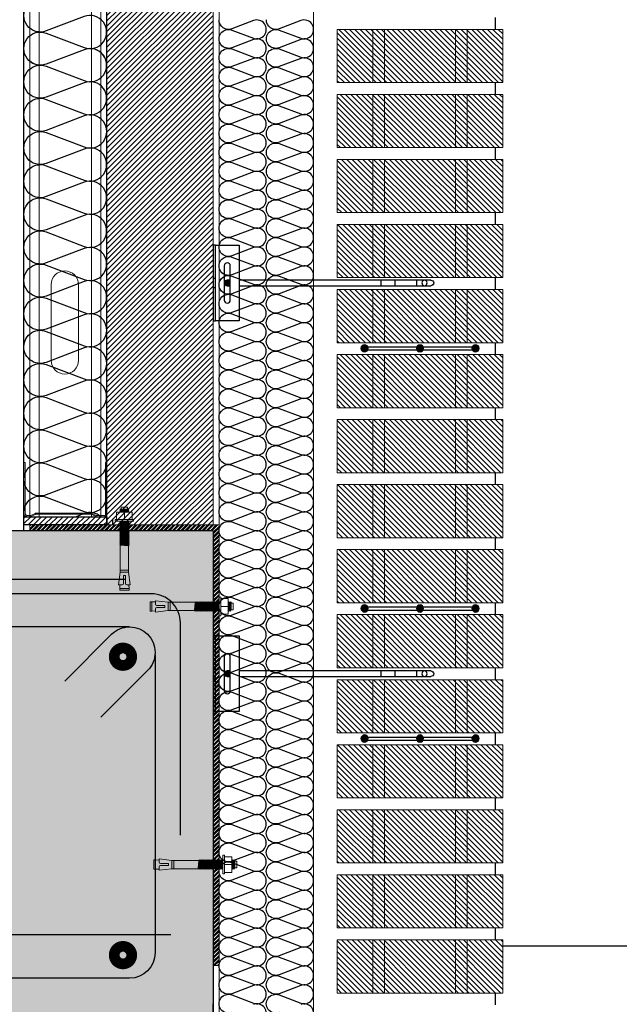
# Model space of a CAD drawing. Units: millimetres. Extents: x 2152.6 to 2220, y 1216.8 to 1271.1.
# Drawn here: x 2190.7 to 2191.3, y 1223.1 to 1223.9 of the extents above; entities that cross this region are included whole.
import ezdxf

# ---------------------------------------------------------------- set-up
doc = ezdxf.new("R2010")
doc.units = ezdxf.units.MM
doc.linetypes.add('TRAZOS2', pattern=[0.375, 0.25, -0.125])
for name, color, linetype in [('AISLANTE', 2, 'Continuous'), ('ALZADO_DESPIECES', 251, 'Continuous'), ('ALZADO_SECCIONADO', 1, 'Continuous'), ('ARMADURAS FORJADO', 97, 'Continuous'), ('G ANCLAJES', 150, 'Continuous'), ('RELLENO PLANTA', 254, 'Continuous'), ('SOMBREADOS_LADRILLO', 252, 'Continuous')]:
    doc.layers.add(name, color=color, linetype=linetype)
for name, color, linetype, lineweight in [('BLOQUE LADRILLO', 96, 'Continuous', 13), ('MONTANTE', 152, 'Continuous', 0), ('PERFILERIA', 6, 'Continuous', 13), ('PERFILERIA PLADUR', 251, 'Continuous', 0), ('SECCION PIEZA', 96, 'Continuous', 13), ('tornilleria1', 251, 'Continuous', 0)]:
    doc.layers.add(name, color=color, linetype=linetype, lineweight=lineweight)

# ---------------------------------------------------------------- blocks, each defined once
blk = doc.blocks.new('A$C06F44461')
at = {"layer": 'BLOQUE LADRILLO'}
h = blk.add_hatch(dxfattribs=at)
h.set_pattern_fill('LINE', color=251, scale=0.001, angle=45)
h.set_pattern_definition([(45, (-2179.2384166, -1230.582506), (-0.0022450640303, 0.0022450640303), [])])
h.paths.add_polyline_path([(-0.00659, 0.045), (-0.00659, 0), (0.13341, 0), (0.13341, 0.045)])
at = {"layer": 'BLOQUE LADRILLO', "color": 251, "linetype": 'TRAZOS2', "ltscale": 2}
for p, q in [((0.02341, 0.045), (0.02341, 0)), ((0.03341, 0.045), (0.03341, 0)), ((0.09341, 0.045), (0.09341, 0)), ((0.10341, 0.045), (0.10341, 0))]:
    blk.add_line(p, q, dxfattribs=at)
at = {"layer": 'BLOQUE LADRILLO'}
blk.add_lwpolyline([(0.13341, 0.045), (-0.00659, 0.045), (-0.00659, 0), (0.13341, 0)], close=True, dxfattribs=at)
blk = doc.blocks.new('A$C1DCD3045')
at = {"layer": 'PERFILERIA PLADUR'}
for p, q in [((-0.01211, -0.0268), (-0.01211, 0.03716)), ((0.01113, -0.0268), (0.01113, 0.03716))]:
    blk.add_line(p, q, dxfattribs=at)
for centre, start, end in [((-0.00049, 0.03716), 0, 180), ((-0.00049, -0.0268), 180, 0)]:
    blk.add_arc(centre, 0.01162, start, end, dxfattribs=at)
blk = doc.blocks.new('M48')
at = {"layer": 'MONTANTE', "flags": 128}
blk.add_lwpolyline([(15.11, 0), (-15.11, 0, 0.112916), (-15.76, -0.15), (-18.04, -1.25, -0.112916), (-18.69, -1.4), (-19.8, -1.4, -0.414214), (-21.9, 0.7), (-21.9, 28.6), (-21.3, 28.6), (-21.3, 0.7, 0.414214), (-19.8, -0.8), (-18.69, -0.8, 0.112916), (-18.04, -0.65), (-15.76, 0.45, -0.112916), (-15.11, 0.6), (15.11, 0.6, -0.112916), (15.76, 0.45), (18.04, -0.65, 0.112916), (18.69, -0.8), (22.3, -0.8, 0.414214), (23.3, 0.2), (23.3, 28.6), (23.9, 28.6), (23.9, 0.2, -0.414214), (22.3, -1.4), (18.69, -1.4, -0.112916), (18.04, -1.25), (15.76, -0.15, 0.112916)], format="xyb", close=True, dxfattribs=at)
blk = doc.blocks.new('A$C316A3C28')
at = {"layer": 'AISLANTE'}
h = blk.add_hatch(dxfattribs=at)
h.set_pattern_fill('ANSI31', color=256, scale=0.025786, angle=180, style=0)
h.set_pattern_definition([(315, (-1.0279822, -0.5296014), (-0.002279218, -0.002279218), [])])
h.paths.add_polyline_path([(0, -0.00688), (-0.06999, -0.00688), (-0.06999, -0.00002), (0, -0.00002)])
blk.add_lwpolyline([(-0.06999, -0.00688), (0, -0.00688), (0, 0), (-0.06999, 0)], close=True)
at = {"layer": 'MONTANTE', "xscale": -0.001528083306766348, "yscale": 0.001528083306766348, "zscale": 0.00152808330539322, "rotation": 180}
blk.add_blockref('M48', (-0.03652, -0.00902), dxfattribs=at)
blk = doc.blocks.new('A$C18D2435E')
at = {"layer": 'tornilleria1', "linetype": 'ByBlock'}
for p, q in [((-0.01496, -0.00297), (-0.01496, 0.0025)), ((-0.01496, 0.0025), (-0.0134, 0.0025)), ((-0.0134, 0.0025), (-0.0134, 0.00354)), ((-0.01295, 0.00283), (-0.0134, 0.00354)), ((-0.01255, -0.00411), (-0.0134, 0.00269)), ((-0.0134, -0.00297), (-0.0134, 0.0025)), ((-0.01225, -0.00333), (-0.01304, 0.00297)), ((-0.01266, 0.00361), (-0.01295, 0.00283)), ((-0.01271, 0.00348), (-0.01267, 0.0031)), ((-0.01225, 0.00292), (-0.01267, 0.00358)), ((-0.01177, -0.00411), (-0.01267, 0.0031)), ((-0.01196, 0.0037), (-0.01225, 0.00292)), ((-0.01147, -0.00333), (-0.01225, 0.00292)), ((-0.01194, 0.00367), (-0.01197, 0.00367)), ((-0.01099, -0.00411), (-0.01196, 0.0037)), ((-0.01147, 0.00292), (-0.01196, 0.0037)), ((-0.01118, 0.0037), (-0.01147, 0.00292)), ((-0.01069, -0.00333), (-0.01147, 0.00292)), ((-0.01116, 0.00367), (-0.01119, 0.00367)), ((-0.01069, -0.00023), (-0.01118, 0.0037)), ((-0.01069, 0.00292), (-0.01118, 0.0037)), ((-0.01069, -0.00023), (-0.01069, 0.0064)), ((-0.01069, 0.0064), (-0.00444, 0.0064)), ((-0.01069, -0.00414), (-0.01069, 0.00367)), ((-0.00444, 0.00757), (-0.00444, 0.0064)), ((-0.00327, 0.00757), (-0.00444, 0.00757)), ((-0.00444, -0.00023), (-0.00444, 0.0064)), ((-0.00327, 0.0064), (-0.00327, 0.00757)), ((-0.00327, -0.00023), (-0.00327, 0.0064)), ((-0.00296, 0.00367), (-0.00325, 0.00289)), ((-0.00247, -0.00336), (-0.00325, 0.00289)), ((-0.00198, -0.00414), (-0.00296, 0.00367)), ((-0.00247, 0.00289), (-0.00296, 0.00367)), ((-0.00218, 0.00367), (-0.00247, 0.00289)), ((-0.00168, -0.00336), (-0.00247, 0.00289)), ((-0.0012, -0.00414), (-0.00218, 0.00367)), ((-0.00168, 0.00289), (-0.00218, 0.00367)), ((-0.0014, 0.00367), (-0.00168, 0.00289)), ((-0.0009, -0.00336), (-0.00168, 0.00289)), ((-0.00042, -0.00414), (-0.0014, 0.00367)), ((-0.0009, 0.00289), (-0.0014, 0.00367)), ((-0.00061, 0.00367), (-0.0009, 0.00289)), ((-0.00012, -0.00336), (-0.0009, 0.00289)), ((0.00036, -0.00414), (-0.00061, 0.00367)), ((-0.00012, 0.00289), (-0.00061, 0.00367)), ((0.00017, 0.00367), (-0.00012, 0.00289)), ((0.00066, -0.00336), (-0.00012, 0.00289)), ((0.00114, -0.00414), (0.00017, 0.00367)), ((0.00066, 0.00289), (0.00017, 0.00367)), ((0.00095, 0.00367), (0.00066, 0.00289)), ((0.00144, -0.00336), (0.00066, 0.00289)), ((0.00192, -0.00414), (0.00095, 0.00367)), ((0.00144, 0.00289), (0.00095, 0.00367)), ((0.00173, 0.00367), (0.00144, 0.00289)), ((0.00222, -0.00336), (0.00144, 0.00289)), ((0.0027, -0.00414), (0.00173, 0.00367)), ((0.00222, 0.00289), (0.00173, 0.00367)), ((0.00251, 0.00367), (0.00222, 0.00289)), ((0.003, -0.00336), (0.00222, 0.00289)), ((0.00348, -0.00414), (0.00251, 0.00367)), ((0.003, 0.00289), (0.00251, 0.00367)), ((0.00329, 0.00367), (0.003, 0.00289)), ((0.00378, -0.00336), (0.003, 0.00289)), ((0.00427, -0.00414), (0.00329, 0.00367)), ((0.00378, 0.00289), (0.00329, 0.00367)), ((0.00407, 0.00367), (0.00378, 0.00289)), ((0.00456, -0.00336), (0.00378, 0.00289)), ((0.00505, -0.00414), (0.00407, 0.00367)), ((0.00456, 0.00289), (0.00407, 0.00367)), ((0.00485, 0.00367), (0.00456, 0.00289)), ((0.00534, -0.00336), (0.00456, 0.00289)), ((0.00583, -0.00414), (0.00485, 0.00367)), ((0.00534, 0.00289), (0.00485, 0.00367)), ((0.00563, 0.00367), (0.00534, 0.00289)), ((0.00612, -0.00336), (0.00534, 0.00289)), ((0.00661, -0.00414), (0.00563, 0.00367)), ((0.00612, 0.00289), (0.00563, 0.00367)), ((0.00641, 0.00367), (0.00612, 0.00289)), ((0.0069, -0.00336), (0.00612, 0.00289)), ((0.00739, -0.00414), (0.00641, 0.00367)), ((0.0069, 0.00289), (0.00641, 0.00367)), ((0.00719, 0.00367), (0.0069, 0.00289)), ((0.00768, -0.00336), (0.0069, 0.00289)), ((0.00817, -0.00414), (0.00719, 0.00367)), ((0.00768, 0.00289), (0.00719, 0.00367)), ((0.00797, 0.00367), (0.00768, 0.00289)), ((0.00847, -0.00336), (0.00768, 0.00289)), ((0.00895, -0.00414), (0.00797, 0.00367)), ((0.00847, 0.00289), (0.00797, 0.00367)), ((0.00876, 0.00367), (0.00847, 0.00289)), ((0.00925, -0.00336), (0.00847, 0.00289)), ((0.00973, -0.00414), (0.00876, 0.00367)), ((0.00925, 0.00289), (0.00876, 0.00367)), ((0.00954, 0.00367), (0.00925, 0.00289)), ((0.01003, -0.00336), (0.00925, 0.00289)), ((0.01003, -0.00336), (0.00925, 0.00289)), ((0.01051, -0.00414), (0.00954, 0.00367)), ((0.01003, 0.00289), (0.00954, 0.00367)), ((0.01032, 0.00367), (0.01003, 0.00289)), ((0.01081, -0.00336), (0.01003, 0.00289)), ((0.01129, -0.00414), (0.01032, 0.00367)), ((0.01081, 0.00289), (0.01032, 0.00367)), ((0.0111, 0.00367), (0.01081, 0.00289)), ((0.01159, -0.00336), (0.01081, 0.00289)), ((0.01207, -0.00414), (0.0111, 0.00367)), ((0.01159, 0.00289), (0.0111, 0.00367)), ((0.01188, 0.00367), (0.01159, 0.00289)), ((0.01237, -0.00336), (0.01159, 0.00289)), ((0.01285, -0.00414), (0.01188, 0.00367)), ((0.01237, 0.00289), (0.01188, 0.00367)), ((0.01266, 0.00367), (0.01237, 0.00289)), ((0.01315, -0.00336), (0.01237, 0.00289)), ((0.01364, -0.00414), (0.01266, 0.00367)), ((0.01315, 0.00289), (0.01266, 0.00367)), ((0.01344, 0.00367), (0.01315, 0.00289)), ((0.01393, -0.00336), (0.01315, 0.00289)), ((0.01442, -0.00414), (0.01344, 0.00367)), ((0.01393, 0.00289), (0.01344, 0.00367)), ((0.01422, 0.00367), (0.01393, 0.00289)), ((0.01471, -0.00336), (0.01393, 0.00289)), ((0.0152, -0.00414), (0.01422, 0.00367)), ((0.01471, 0.00289), (0.01422, 0.00367)), ((0.015, 0.00367), (0.01471, 0.00289)), ((0.01549, -0.00336), (0.01471, 0.00289)), ((0.01598, -0.00414), (0.015, 0.00367)), ((0.01549, 0.00289), (0.015, 0.00367)), ((0.01578, 0.00367), (0.01549, 0.00289)), ((0.01627, -0.00336), (0.01549, 0.00289)), ((0.01676, -0.00414), (0.01578, 0.00367)), ((0.01627, 0.00289), (0.01578, 0.00367)), ((0.01656, 0.00367), (0.01627, 0.00289)), ((0.01705, -0.00336), (0.01627, 0.00289)), ((0.01754, -0.00414), (0.01656, 0.00367)), ((0.01705, 0.00289), (0.01656, 0.00367)), ((0.0172, 0.00328), (0.01705, 0.00289)), ((0.01783, -0.00336), (0.01705, 0.00289)), ((0.03994, 0.00328), (0.0172, 0.00328)), ((0.03838, -0.00375), (0.03838, 0.00328)), ((0.05076, 0.00463), (0.03994, 0.00328)), ((0.03994, -0.00375), (0.03994, 0.00328)), ((0.04276, 0.00055), (0.04959, 0.00055)), ((0.04276, 0.00055), (0.04276, -0.00023)), ((0.05076, 0.00463), (0.05076, 0.00363)), ((0.05375, 0.00367), (0.05076, 0.00358)), ((0.05076, 0.00363), (0.05076, 0.00172)), ((0.05375, -0.00414), (0.05375, 0.00367)), ((0.05531, 0.00367), (0.05375, 0.00367)), ((0.05531, -0.00414), (0.05531, 0.00367)), ((-0.01496, -0.00297), (-0.0134, -0.00297)), ((-0.0134, -0.00297), (-0.01303, -0.00333)), ((-0.01255, -0.00411), (-0.01303, -0.00333)), ((-0.01225, -0.00333), (-0.01255, -0.00411)), ((-0.01177, -0.00411), (-0.01225, -0.00333)), ((-0.01175, -0.00414), (-0.01178, -0.00414)), ((-0.01147, -0.00333), (-0.01177, -0.00411)), ((-0.01099, -0.00411), (-0.01147, -0.00333)), ((-0.01097, -0.00414), (-0.011, -0.00414)), ((-0.01069, -0.00333), (-0.01099, -0.00411)), ((-0.01069, -0.00023), (-0.01069, -0.00687)), ((-0.01069, -0.00023), (-0.00444, -0.00023)), ((-0.00444, -0.00687), (-0.01069, -0.00687)), ((-0.00444, -0.00023), (-0.00444, -0.00687)), ((-0.00444, -0.00804), (-0.00444, -0.00687)), ((-0.00327, -0.00804), (-0.00444, -0.00804)), ((-0.00276, -0.00414), (-0.00327, -0.00005)), ((-0.00327, -0.00023), (-0.00327, -0.00687)), ((-0.00327, -0.00687), (-0.00327, -0.00804)), ((-0.00276, -0.00414), (-0.00325, -0.00336)), ((-0.00247, -0.00336), (-0.00276, -0.00414)), ((-0.00198, -0.00414), (-0.00247, -0.00336)), ((-0.00168, -0.00336), (-0.00198, -0.00414)), ((-0.0012, -0.00414), (-0.00168, -0.00336)), ((-0.0009, -0.00336), (-0.0012, -0.00414)), ((-0.00042, -0.00414), (-0.0009, -0.00336)), ((-0.00012, -0.00336), (-0.00042, -0.00414)), ((0.00036, -0.00414), (-0.00012, -0.00336)), ((0.00066, -0.00336), (0.00036, -0.00414)), ((0.00114, -0.00414), (0.00066, -0.00336)), ((0.00144, -0.00336), (0.00114, -0.00414)), ((0.00192, -0.00414), (0.00144, -0.00336)), ((0.00222, -0.00336), (0.00192, -0.00414)), ((0.0027, -0.00414), (0.00222, -0.00336)), ((0.003, -0.00336), (0.0027, -0.00414)), ((0.00348, -0.00414), (0.003, -0.00336)), ((0.00378, -0.00336), (0.00348, -0.00414)), ((0.00427, -0.00414), (0.00378, -0.00336)), ((0.00456, -0.00336), (0.00427, -0.00414)), ((0.00505, -0.00414), (0.00456, -0.00336)), ((0.00534, -0.00336), (0.00505, -0.00414)), ((0.00583, -0.00414), (0.00534, -0.00336)), ((0.00612, -0.00336), (0.00583, -0.00414)), ((0.00661, -0.00414), (0.00612, -0.00336)), ((0.0069, -0.00336), (0.00661, -0.00414)), ((0.00739, -0.00414), (0.0069, -0.00336)), ((0.00768, -0.00336), (0.00739, -0.00414)), ((0.00817, -0.00414), (0.00768, -0.00336)), ((0.00847, -0.00336), (0.00817, -0.00414)), ((0.00895, -0.00414), (0.00847, -0.00336)), ((0.00925, -0.00336), (0.00895, -0.00414)), ((0.00973, -0.00414), (0.00925, -0.00336)), ((0.01003, -0.00336), (0.00973, -0.00414)), ((0.01051, -0.00414), (0.01003, -0.00336)), ((0.01081, -0.00336), (0.01051, -0.00414)), ((0.01129, -0.00414), (0.01081, -0.00336)), ((0.01159, -0.00336), (0.01129, -0.00414)), ((0.01207, -0.00414), (0.01159, -0.00336)), ((0.01237, -0.00336), (0.01207, -0.00414)), ((0.01285, -0.00414), (0.01237, -0.00336)), ((0.01315, -0.00336), (0.01285, -0.00414)), ((0.01364, -0.00414), (0.01315, -0.00336)), ((0.01393, -0.00336), (0.01364, -0.00414)), ((0.01442, -0.00414), (0.01393, -0.00336)), ((0.01471, -0.00336), (0.01442, -0.00414)), ((0.0152, -0.00414), (0.01471, -0.00336)), ((0.01549, -0.00336), (0.0152, -0.00414)), ((0.01598, -0.00414), (0.01549, -0.00336)), ((0.01627, -0.00336), (0.01598, -0.00414)), ((0.01676, -0.00414), (0.01627, -0.00336)), ((0.01705, -0.00336), (0.01676, -0.00414)), ((0.01754, -0.00414), (0.01705, -0.00336)), ((0.01783, -0.00336), (0.01754, -0.00414)), ((0.01808, -0.00375), (0.01783, -0.00336)), ((0.03994, -0.00375), (0.01808, -0.00375)), ((0.05076, -0.00511), (0.03994, -0.00375)), ((0.04276, -0.00102), (0.04276, -0.00023)), ((0.04276, -0.00102), (0.04955, -0.00102)), ((0.04276, -0.00102), (0.04534, -0.00102)), ((0.05072, -0.0041), (0.05072, -0.00219)), ((0.05072, -0.0041), (0.05072, -0.00511)), ((0.05375, -0.00414), (0.05076, -0.00405)), ((0.05531, -0.00414), (0.05375, -0.00414))]:
    blk.add_line(p, q, dxfattribs=at)
for centre, start, end in [((0.04959, 0.00172), 270, 0), ((0.04955, -0.00219), 0, 90)]:
    blk.add_arc(centre, 0.00117, start, end, dxfattribs=at)
blk = doc.blocks.new('A$C11F53500')
at = {"layer": 'SOMBREADOS_LADRILLO'}
h = blk.add_hatch(color=256, dxfattribs=at)
h.dxf.hatch_style = 1
h.paths.add_polyline_path([(0.02947, 0.00442, 1), (0.02347, 0.00442, 1)])
h = blk.add_hatch(color=256, dxfattribs=at)
h.dxf.hatch_style = 1
h.paths.add_polyline_path([(0.07041, 0.00442, 1), (0.07641, 0.00442, 1)])
h = blk.add_hatch(color=256, dxfattribs=at)
h.dxf.hatch_style = 1
h.paths.add_polyline_path([(0.11735, 0.00442, 1), (0.12335, 0.00442, 1)])
for p, q in [((0.0707, 0.00571), (0.02918, 0.00571)), ((0.0707, 0.00313), (0.02918, 0.00313)), ((0.11764, 0.00571), (0.07612, 0.00571)), ((0.11764, 0.00313), (0.07612, 0.00313))]:
    blk.add_line(p, q)
for centre in [(0.02647, 0.00442), (0.07341, 0.00442), (0.12035, 0.00442)]:
    blk.add_circle(centre, 0.003)
blk = doc.blocks.new('3_alzado')
at = {"layer": 'G ANCLAJES'}
h = blk.add_hatch(color=256, dxfattribs=at)
edge = h.paths.add_edge_path()
edge.add_arc((-0.12, 0), 0.0235, 0, 360)
for p, q in [((-1.8419, 0.0235), (-0.22, 0.0235)), ((-1.721, 0.0235), (-1.721, -0.0235)), ((-1.5369, 0.0235), (-1.5369, -0.0235)), ((-1.4191, 0.0235), (-1.4191, -0.0235)), ((-0.145, 0.0235), (-0.12, 0.0235)), ((-0.22, -0.0235), (-1.8419, -0.0235)), ((-0.12, -0.0235), (-0.145, -0.0235))]:
    blk.add_line(p, q, dxfattribs=at)
at = {"layer": 'G ANCLAJES', "ltscale": 0.05}
for p, q in [((0, 0.04), (-0.02, 0.04)), ((0, -0.04), (-0.02, -0.04))]:
    blk.add_line(p, q, dxfattribs=at)
at = {"layer": 'G ANCLAJES'}
blk.add_lwpolyline([(-0.02, 0.32), (-0.22, 0.32), (-0.22, -0.32), (-0.02, -0.32)], dxfattribs=at)
blk.add_lwpolyline([(-0.02, -0.32), (-0.02, 0.32), (0, 0.32), (0, -0.32)], close=True, dxfattribs=at)
blk.add_lwpolyline([(-0.145, -0.145), (-0.145, 0.145, -1), (-0.095, 0.145), (-0.095, -0.145, -1)], format="xyb", close=True, dxfattribs=at)
blk.add_circle((-0.12, 0), 0.0235, dxfattribs=at)
blk.add_arc((-1.8419, 0), 0.0235, 90, 270, dxfattribs=at)
blk.add_ellipse((-1.7878, 0), major_axis=(0, 0.0235), ratio=0.97437, dxfattribs=at)
blk = doc.blocks.new('A$C404B0C07')
at = {"layer": 'ALZADO_SECCIONADO'}
for q in [(0, -0.41765), (2.43805, 0)]:
    blk.add_line((0, 0), q, dxfattribs=at)
at = {"layer": 'ARMADURAS FORJADO'}
for p, q in [((0.07462, -0.04117), (2.43805, -0.04117)), ((0.07059, -0.08124), (0.31784, -0.08124)), ((0.08584, -0.08756), (0.12538, -0.1271)), ((0.04902, -0.10478), (0.04902, -0.35684)), ((0.05534, -0.11806), (0.09488, -0.1576)), ((0.07059, -0.37841), (0.31784, -0.37841))]:
    blk.add_line(p, q, dxfattribs=at)
for points in [[(0.02765, -0.25756), (0.02765, -0.07782, -0.414214), (0.05216, -0.05331), (2.43805, -0.05331)], [(0.03582, -0.3417), (0.45861, -0.3417, -0.071313), (0.46206, -0.34219), (0.52722, -0.36127, 0.071313), (0.53066, -0.36176), (2.43805, -0.36176)]]:
    blk.add_lwpolyline(points, format="xyb", dxfattribs=at)
at = {"layer": 'ARMADURAS FORJADO', "const_width": 0.01483}
for points in [[(0.08074, -0.10653, -1), (0.07168, -0.10653, -1)], [(0.08074, -0.10653, -1), (0.07168, -0.10653, -1)], [(0.08074, -0.35887, -1), (0.07168, -0.35887, -1)], [(0.08074, -0.35887, -1), (0.07168, -0.35887, -1)]]:
    blk.add_lwpolyline(points, format="xyb", close=True, dxfattribs=at)
at = {"layer": 'ARMADURAS FORJADO'}
for centre, start, end in [((0.07059, -0.10281), 90, 180), ((0.07059, -0.10281), 45, 90), ((0.07059, -0.10281), 180, 225), ((0.07059, -0.35684), 180, 270)]:
    blk.add_arc(centre, 0.02157, start, end, dxfattribs=at)

msp = doc.modelspace()

# ---------------------------------------------------------------- hatches: boundary and pattern name
h = msp.add_hatch()
h.set_pattern_fill('STEEL', color=251, scale=0.0008)
h.set_pattern_definition([(45, (-4335.3458677, -2456.1118498), (-0.0017960512242, 0.0017960512242), []), (45, (-4335.3458677, -2456.1105798), (-0.0017960512242, 0.0017960512242), [])])
h.paths.add_polyline_path([(2190.91604, 1223.12141), (2190.91104, 1223.12141), (2190.91104, 1223.48906), (2190.75606, 1223.48906), (2190.75606, 1223.49406), (2190.91604, 1223.49406)])
at = {"layer": 'BLOQUE LADRILLO'}
h = msp.add_hatch(dxfattribs=at)
h.set_pattern_fill('LINE', color=251, scale=0.001, angle=45)
h.set_pattern_definition([(45, (23.3278823, -1.5890715), (-0.0022450640303, 0.0022450640303), [])])
h.paths.add_polyline_path([(2190.91104, 1224.6946), (2190.91104, 1223.49406), (2190.82104, 1223.49406), (2190.82104, 1224.6946)])
at = {"layer": 'RELLENO PLANTA'}
h = msp.add_hatch(color=256, dxfattribs=at)
h.dxf.hatch_style = 1
h.paths.add_polyline_path([(2188.473, 1223.03907), (2188.473, 1223.48906), (2190.91104, 1223.48906), (2190.91104, 1223.03907)])

# ---------------------------------------------------------------- linework, layer by layer
for p, q in [((2190.75106, 1223.48906), (2190.75106, 1224.69366)), ((2190.75106, 1223.48906), (2190.75106, 1224.69366)), ((2190.82105, 1223.49406), (2190.82104, 1224.69366)), ((2191.14945, 1223.92313), (2191.14945, 1223.91313)), ((2191.14945, 1223.86813), (2191.14945, 1223.85813)), ((2191.14945, 1223.81313), (2191.14945, 1223.80313)), ((2191.14945, 1223.75813), (2191.14945, 1223.74813)), ((2191.14945, 1223.70313), (2191.14945, 1223.69313)), ((2191.14945, 1223.64813), (2191.14945, 1223.63813)), ((2191.14945, 1223.59313), (2191.14945, 1223.58313)), ((2191.14945, 1223.53813), (2191.14945, 1223.52813)), ((2190.82604, 1223.49906), (2190.82604, 1223.49406)), ((2191.14945, 1223.48313), (2191.14945, 1223.47313)), ((2191.14945, 1223.42813), (2191.14945, 1223.41813)), ((2191.14945, 1223.37313), (2191.14945, 1223.36313)), ((2191.14945, 1223.31813), (2191.14945, 1223.30813)), ((2191.14945, 1223.26313), (2191.14945, 1223.25313)), ((2191.14945, 1223.20813), (2191.14945, 1223.19813)), ((2191.14945, 1223.15313), (2191.14945, 1223.14313)), ((2191.14945, 1223.09813), (2191.14945, 1223.08813)), ((2190.91104, 1222.65626), (2190.91104, 1223.08906))]:
    msp.add_line(p, q)
msp.add_lwpolyline([(2190.91104, 1223.12141), (2190.91104, 1223.08906)])
at = {"layer": 'AISLANTE'}
for points in [[(2190.82088, 1223.88074, 0.5741), (2190.80205, 1223.89594), (2190.76996, 1223.88376, -1.44949), (2190.76996, 1223.90996), (2190.80205, 1223.89777, 1.44949), (2190.80205, 1223.92397), (2190.76996, 1223.91178, -1.44949), (2190.76996, 1223.93799)], [(2190.91607, 1223.80905, -0.524993), (2190.92691, 1223.81653), (2190.94523, 1223.80958, 1.44949), (2190.94523, 1223.82453), (2190.92691, 1223.81758, -1.44949), (2190.92691, 1223.83253), (2190.94523, 1223.82558, 1.44949), (2190.94523, 1223.84053), (2190.92691, 1223.83358, -1.44949), (2190.92691, 1223.84853), (2190.94523, 1223.84158, 1.44949), (2190.94523, 1223.85653), (2190.92691, 1223.84958, -1.44949), (2190.92691, 1223.86453), (2190.94523, 1223.85758, 1.44949), (2190.94523, 1223.87253), (2190.92691, 1223.86558, -1.44949), (2190.92691, 1223.88053), (2190.94523, 1223.87358, 1.44949), (2190.94523, 1223.88853), (2190.92691, 1223.88158, -1.44949), (2190.92691, 1223.89653), (2190.94523, 1223.88958, 1.44949), (2190.94523, 1223.90453), (2190.92691, 1223.89758, -1.44949), (2190.92691, 1223.91253), (2190.94523, 1223.90558, 1.44949), (2190.94523, 1223.92053), (2190.92691, 1223.91358, -0.524987), (2190.91607, 1223.92106, -0.524987)], [(2190.95607, 1223.80905, -0.524993), (2190.96691, 1223.81653), (2190.98523, 1223.80958, 1.44949), (2190.98523, 1223.82453), (2190.96691, 1223.81758, -1.44949), (2190.96691, 1223.83253), (2190.98523, 1223.82558, 1.44949), (2190.98523, 1223.84053), (2190.96691, 1223.83358, -1.44949), (2190.96691, 1223.84853), (2190.98523, 1223.84158, 1.44949), (2190.98523, 1223.85653), (2190.96691, 1223.84958, -1.44949), (2190.96691, 1223.86453), (2190.98523, 1223.85758, 1.44949), (2190.98523, 1223.87253), (2190.96691, 1223.86558, -1.44949), (2190.96691, 1223.88053), (2190.98523, 1223.87358, 1.44949), (2190.98523, 1223.88853), (2190.96691, 1223.88158, -1.44949), (2190.96691, 1223.89653), (2190.98523, 1223.88958, 1.44949), (2190.98523, 1223.90453), (2190.96691, 1223.89758, -1.44949), (2190.96691, 1223.91253), (2190.98523, 1223.90558, 1.44949), (2190.98523, 1223.92053), (2190.96691, 1223.91358, -0.524987), (2190.95607, 1223.92106, -0.524987)], [(2190.75109, 1223.64277, -0.567446), (2190.76996, 1223.6577), (2190.80205, 1223.64551, 1.44949), (2190.80205, 1223.67172), (2190.76996, 1223.65953, -1.44949), (2190.76996, 1223.68573), (2190.80205, 1223.67354, 1.44949), (2190.80205, 1223.69974), (2190.76996, 1223.68756, -1.44949), (2190.76996, 1223.71376), (2190.80205, 1223.70157, 1.44949), (2190.80205, 1223.72777), (2190.76996, 1223.71558, -1.44949), (2190.76996, 1223.74179), (2190.80205, 1223.7296, 1.44949), (2190.80205, 1223.7558), (2190.76996, 1223.74361, -1.44949), (2190.76996, 1223.76982), (2190.80205, 1223.75763, 1.44949), (2190.80205, 1223.78383), (2190.76996, 1223.77164, -1.44949), (2190.76996, 1223.79784), (2190.80205, 1223.78566, 1.44949), (2190.80205, 1223.81186), (2190.76996, 1223.79967, -1.44949), (2190.76996, 1223.82587), (2190.80205, 1223.81368, 1.44949), (2190.80205, 1223.83989), (2190.76996, 1223.8277, -1.44949), (2190.76996, 1223.8539), (2190.80205, 1223.84171, 1.44949), (2190.80205, 1223.86791), (2190.76996, 1223.85573, -1.44949), (2190.76996, 1223.88193), (2190.80205, 1223.86974, 1.44949), (2190.80205, 1223.89594), (2190.76996, 1223.88376, -0.241489), (2190.75725, 1223.88517)], [(2190.91606, 1223.69705, -0.524993), (2190.9269, 1223.70453), (2190.94522, 1223.69758, 1.44949), (2190.94522, 1223.71253), (2190.9269, 1223.70558, -1.44949), (2190.9269, 1223.72053), (2190.94522, 1223.71358, 1.44949), (2190.94522, 1223.72853), (2190.9269, 1223.72158, -1.44949), (2190.92691, 1223.73653), (2190.94522, 1223.72958, 1.44949), (2190.94522, 1223.74453), (2190.92691, 1223.73758, -1.44949), (2190.92691, 1223.75253), (2190.94522, 1223.74558, 1.44949), (2190.94522, 1223.76053), (2190.92691, 1223.75358, -1.44949), (2190.92691, 1223.76853), (2190.94522, 1223.76158, 1.44949), (2190.94523, 1223.77653), (2190.92691, 1223.76958, -1.44949), (2190.92691, 1223.78453), (2190.94523, 1223.77758, 1.44949), (2190.94523, 1223.79253), (2190.92691, 1223.78558, -1.44949), (2190.92691, 1223.80053), (2190.94523, 1223.79358, 1.44949), (2190.94523, 1223.80853), (2190.92691, 1223.80158, -0.524987), (2190.91607, 1223.80905, -0.524987)], [(2190.95606, 1223.69705, -0.524993), (2190.9669, 1223.70453), (2190.98522, 1223.69758, 1.44949), (2190.98522, 1223.71253), (2190.9669, 1223.70558, -1.44949), (2190.9669, 1223.72053), (2190.98522, 1223.71358, 1.44949), (2190.98522, 1223.72853), (2190.9669, 1223.72158, -1.44949), (2190.96691, 1223.73653), (2190.98522, 1223.72958, 1.44949), (2190.98522, 1223.74453), (2190.96691, 1223.73758, -1.44949), (2190.96691, 1223.75253), (2190.98522, 1223.74558, 1.44949), (2190.98522, 1223.76053), (2190.96691, 1223.75358, -1.44949), (2190.96691, 1223.76853), (2190.98522, 1223.76158, 1.44949), (2190.98523, 1223.77653), (2190.96691, 1223.76958, -1.44949), (2190.96691, 1223.78453), (2190.98523, 1223.77758, 1.44949), (2190.98523, 1223.79253), (2190.96691, 1223.78558, -1.44949), (2190.96691, 1223.80053), (2190.98523, 1223.79358, 1.44949), (2190.98523, 1223.80853), (2190.96691, 1223.80158, -0.524987), (2190.95607, 1223.80905, -0.524987)], [(2190.91606, 1223.58505, -0.524993), (2190.9269, 1223.59253), (2190.94522, 1223.58557, 1.44949), (2190.94522, 1223.60053), (2190.9269, 1223.59358, -1.44949), (2190.9269, 1223.60853), (2190.94522, 1223.60157, 1.44949), (2190.94522, 1223.61653), (2190.9269, 1223.60958, -1.44949), (2190.9269, 1223.62453), (2190.94522, 1223.61757, 1.44949), (2190.94522, 1223.63253), (2190.9269, 1223.62558, -1.44949), (2190.9269, 1223.64053), (2190.94522, 1223.63357, 1.44949), (2190.94522, 1223.64853), (2190.9269, 1223.64158, -1.44949), (2190.9269, 1223.65653), (2190.94522, 1223.64957, 1.44949), (2190.94522, 1223.66453), (2190.9269, 1223.65758, -1.44949), (2190.9269, 1223.67253), (2190.94522, 1223.66557, 1.44949), (2190.94522, 1223.68053), (2190.9269, 1223.67358, -1.44949), (2190.9269, 1223.68853), (2190.94522, 1223.68158, 1.44949), (2190.94522, 1223.69653), (2190.9269, 1223.68958, -0.524987), (2190.91606, 1223.69705, -0.524987)], [(2190.95606, 1223.58505, -0.524993), (2190.9669, 1223.59253), (2190.98522, 1223.58557, 1.44949), (2190.98522, 1223.60053), (2190.9669, 1223.59358, -1.44949), (2190.9669, 1223.60853), (2190.98522, 1223.60157, 1.44949), (2190.98522, 1223.61653), (2190.9669, 1223.60958, -1.44949), (2190.9669, 1223.62453), (2190.98522, 1223.61757, 1.44949), (2190.98522, 1223.63253), (2190.9669, 1223.62558, -1.44949), (2190.9669, 1223.64053), (2190.98522, 1223.63357, 1.44949), (2190.98522, 1223.64853), (2190.9669, 1223.64158, -1.44949), (2190.9669, 1223.65653), (2190.98522, 1223.64957, 1.44949), (2190.98522, 1223.66453), (2190.9669, 1223.65758, -1.44949), (2190.9669, 1223.67253), (2190.98522, 1223.66557, 1.44949), (2190.98522, 1223.68053), (2190.9669, 1223.67358, -1.44949), (2190.9669, 1223.68853), (2190.98522, 1223.68158, 1.44949), (2190.98522, 1223.69653), (2190.9669, 1223.68958, -0.524987), (2190.95606, 1223.69705, -0.524987)], [(2190.75142, 1223.50093, -0.608968), (2190.76996, 1223.51756), (2190.80205, 1223.50537, 1.44949), (2190.80205, 1223.53157), (2190.76996, 1223.51938, -1.44949), (2190.76996, 1223.54559), (2190.80205, 1223.5334, 1.44949), (2190.80205, 1223.5596), (2190.76996, 1223.54741, -1.44949), (2190.76996, 1223.57362), (2190.80205, 1223.56143, 1.44949), (2190.80205, 1223.58763), (2190.76996, 1223.57544, -1.44949), (2190.76996, 1223.60164), (2190.80205, 1223.58946, 1.44949), (2190.80205, 1223.61566), (2190.76996, 1223.60347, -1.44949), (2190.76996, 1223.62967), (2190.80205, 1223.61748, 1.44949), (2190.80205, 1223.64369), (2190.76996, 1223.6315, -0.575296), (2190.75114, 1223.64676)], [(2190.91606, 1223.47305, -0.524993), (2190.9269, 1223.48053), (2190.94522, 1223.47357, 1.44949), (2190.94522, 1223.48853), (2190.9269, 1223.48157, -1.44949), (2190.9269, 1223.49653), (2190.94522, 1223.48957, 1.44949), (2190.94522, 1223.50453), (2190.9269, 1223.49757, -1.44949), (2190.9269, 1223.51253), (2190.94522, 1223.50557, 1.44949), (2190.94522, 1223.52053), (2190.9269, 1223.51357, -1.44949), (2190.9269, 1223.52853), (2190.94522, 1223.52157, 1.44949), (2190.94522, 1223.53653), (2190.9269, 1223.52957, -1.44949), (2190.9269, 1223.54453), (2190.94522, 1223.53757, 1.44949), (2190.94522, 1223.55253), (2190.9269, 1223.54557, -1.44949), (2190.9269, 1223.56053), (2190.94522, 1223.55357, 1.44949), (2190.94522, 1223.56853), (2190.9269, 1223.56157, -1.44949), (2190.9269, 1223.57653), (2190.94522, 1223.56957, 1.44949), (2190.94522, 1223.58453), (2190.9269, 1223.57757, -0.524987), (2190.91606, 1223.58505, -0.524987)], [(2190.95606, 1223.47305, -0.524993), (2190.9669, 1223.48053), (2190.98522, 1223.47357, 1.44949), (2190.98522, 1223.48853), (2190.9669, 1223.48157, -1.44949), (2190.9669, 1223.49653), (2190.98522, 1223.48957, 1.44949), (2190.98522, 1223.50453), (2190.9669, 1223.49757, -1.44949), (2190.9669, 1223.51253), (2190.98522, 1223.50557, 1.44949), (2190.98522, 1223.52053), (2190.9669, 1223.51357, -1.44949), (2190.9669, 1223.52853), (2190.98522, 1223.52157, 1.44949), (2190.98522, 1223.53653), (2190.9669, 1223.52957, -1.44949), (2190.9669, 1223.54453), (2190.98522, 1223.53757, 1.44949), (2190.98522, 1223.55253), (2190.9669, 1223.54557, -1.44949), (2190.9669, 1223.56053), (2190.98522, 1223.55357, 1.44949), (2190.98522, 1223.56853), (2190.9669, 1223.56157, -1.44949), (2190.9669, 1223.57653), (2190.98522, 1223.56957, 1.44949), (2190.98522, 1223.58453), (2190.9669, 1223.57757, -0.524987), (2190.95606, 1223.58505, -0.524987)], [(2190.81632, 1223.50093, 0.278886), (2190.80205, 1223.50354), (2190.79518, 1223.50093)], [(2190.91606, 1223.36105, -0.524993), (2190.9269, 1223.36853), (2190.94522, 1223.36157, 1.44949), (2190.94522, 1223.37653), (2190.9269, 1223.36957, -1.44949), (2190.9269, 1223.38453), (2190.94522, 1223.37757, 1.44949), (2190.94522, 1223.39253), (2190.9269, 1223.38557, -1.44949), (2190.9269, 1223.40053), (2190.94522, 1223.39357, 1.44949), (2190.94522, 1223.40853), (2190.9269, 1223.40157, -1.44949), (2190.9269, 1223.41653), (2190.94522, 1223.40957, 1.44949), (2190.94522, 1223.42453), (2190.9269, 1223.41757, -1.44949), (2190.9269, 1223.43253), (2190.94522, 1223.42557, 1.44949), (2190.94522, 1223.44053), (2190.9269, 1223.43357, -1.44949), (2190.9269, 1223.44853), (2190.94522, 1223.44157, 1.44949), (2190.94522, 1223.45653), (2190.9269, 1223.44957, -1.44949), (2190.9269, 1223.46453), (2190.94522, 1223.45757, 1.44949), (2190.94522, 1223.47253), (2190.9269, 1223.46557, -0.524987), (2190.91606, 1223.47305, -0.524987)], [(2190.95606, 1223.36105, -0.524993), (2190.9669, 1223.36853), (2190.98522, 1223.36157, 1.44949), (2190.98522, 1223.37653), (2190.9669, 1223.36957, -1.44949), (2190.9669, 1223.38453), (2190.98522, 1223.37757, 1.44949), (2190.98522, 1223.39253), (2190.9669, 1223.38557, -1.44949), (2190.9669, 1223.40053), (2190.98522, 1223.39357, 1.44949), (2190.98522, 1223.40853), (2190.9669, 1223.40157, -1.44949), (2190.9669, 1223.41653), (2190.98522, 1223.40957, 1.44949), (2190.98522, 1223.42453), (2190.9669, 1223.41757, -1.44949), (2190.9669, 1223.43253), (2190.98522, 1223.42557, 1.44949), (2190.98522, 1223.44053), (2190.9669, 1223.43357, -1.44949), (2190.9669, 1223.44853), (2190.98522, 1223.44157, 1.44949), (2190.98522, 1223.45653), (2190.9669, 1223.44957, -1.44949), (2190.9669, 1223.46453), (2190.98522, 1223.45757, 1.44949), (2190.98522, 1223.47253), (2190.9669, 1223.46557, -0.524987), (2190.95606, 1223.47305, -0.524987)], [(2190.91606, 1223.24905, -0.524993), (2190.9269, 1223.25653), (2190.94522, 1223.24957, 1.44949), (2190.94522, 1223.26453), (2190.9269, 1223.25757, -1.44949), (2190.9269, 1223.27253), (2190.94522, 1223.26557, 1.44949), (2190.94522, 1223.28053), (2190.9269, 1223.27357, -1.44949), (2190.9269, 1223.28853), (2190.94522, 1223.28157, 1.44949), (2190.94522, 1223.29653), (2190.9269, 1223.28957, -1.44949), (2190.9269, 1223.30453), (2190.94522, 1223.29757, 1.44949), (2190.94522, 1223.31253), (2190.9269, 1223.30557, -1.44949), (2190.9269, 1223.32053), (2190.94522, 1223.31357, 1.44949), (2190.94522, 1223.32853), (2190.9269, 1223.32157, -1.44949), (2190.9269, 1223.33653), (2190.94522, 1223.32957, 1.44949), (2190.94522, 1223.34453), (2190.9269, 1223.33757, -1.44949), (2190.9269, 1223.35253), (2190.94522, 1223.34557, 1.44949), (2190.94522, 1223.36053), (2190.9269, 1223.35357, -0.524987), (2190.91606, 1223.36105, -0.524987)], [(2190.95606, 1223.24905, -0.524993), (2190.9669, 1223.25653), (2190.98522, 1223.24957, 1.44949), (2190.98522, 1223.26453), (2190.9669, 1223.25757, -1.44949), (2190.9669, 1223.27253), (2190.98522, 1223.26557, 1.44949), (2190.98522, 1223.28053), (2190.9669, 1223.27357, -1.44949), (2190.9669, 1223.28853), (2190.98522, 1223.28157, 1.44949), (2190.98522, 1223.29653), (2190.9669, 1223.28957, -1.44949), (2190.9669, 1223.30453), (2190.98522, 1223.29757, 1.44949), (2190.98522, 1223.31253), (2190.9669, 1223.30557, -1.44949), (2190.9669, 1223.32053), (2190.98522, 1223.31357, 1.44949), (2190.98522, 1223.32853), (2190.9669, 1223.32157, -1.44949), (2190.9669, 1223.33653), (2190.98522, 1223.32957, 1.44949), (2190.98522, 1223.34453), (2190.9669, 1223.33757, -1.44949), (2190.9669, 1223.35253), (2190.98522, 1223.34557, 1.44949), (2190.98522, 1223.36053), (2190.9669, 1223.35357, -0.524987), (2190.95606, 1223.36105, -0.524987)], [(2190.91605, 1223.13705, -0.524993), (2190.92689, 1223.14453), (2190.94521, 1223.13757, 1.44949), (2190.94521, 1223.15253), (2190.92689, 1223.14557, -1.44949), (2190.92689, 1223.16053), (2190.94521, 1223.15357, 1.44949), (2190.94521, 1223.16853), (2190.92689, 1223.16157, -1.44949), (2190.9269, 1223.17653), (2190.94521, 1223.16957, 1.44949), (2190.94521, 1223.18453), (2190.9269, 1223.17757, -1.44949), (2190.9269, 1223.19253), (2190.94521, 1223.18557, 1.44949), (2190.94521, 1223.20053), (2190.9269, 1223.19357, -1.44949), (2190.9269, 1223.20853), (2190.94521, 1223.20157, 1.44949), (2190.94522, 1223.21653), (2190.9269, 1223.20957, -1.44949), (2190.9269, 1223.22453), (2190.94522, 1223.21757, 1.44949), (2190.94522, 1223.23253), (2190.9269, 1223.22557, -1.44949), (2190.9269, 1223.24053), (2190.94522, 1223.23357, 1.44949), (2190.94522, 1223.24853), (2190.9269, 1223.24157, -0.524987), (2190.91606, 1223.24905, -0.524987)], [(2190.95605, 1223.13705, -0.524993), (2190.96689, 1223.14453), (2190.98521, 1223.13757, 1.44949), (2190.98521, 1223.15253), (2190.96689, 1223.14557, -1.44949), (2190.96689, 1223.16053), (2190.98521, 1223.15357, 1.44949), (2190.98521, 1223.16853), (2190.96689, 1223.16157, -1.44949), (2190.9669, 1223.17653), (2190.98521, 1223.16957, 1.44949), (2190.98521, 1223.18453), (2190.9669, 1223.17757, -1.44949), (2190.9669, 1223.19253), (2190.98521, 1223.18557, 1.44949), (2190.98521, 1223.20053), (2190.9669, 1223.19357, -1.44949), (2190.9669, 1223.20853), (2190.98521, 1223.20157, 1.44949), (2190.98522, 1223.21653), (2190.9669, 1223.20957, -1.44949), (2190.9669, 1223.22453), (2190.98522, 1223.21757, 1.44949), (2190.98522, 1223.23253), (2190.9669, 1223.22557, -1.44949), (2190.9669, 1223.24053), (2190.98522, 1223.23357, 1.44949), (2190.98522, 1223.24853), (2190.9669, 1223.24157, -0.524987), (2190.95606, 1223.24905, -0.524987)], [(2190.92689, 1223.08157, -1.44949), (2190.92689, 1223.09653), (2190.94521, 1223.08957, 1.44949), (2190.94521, 1223.10453), (2190.92689, 1223.09757, -1.44949), (2190.92689, 1223.11253), (2190.94521, 1223.10557, 1.44949), (2190.94521, 1223.12053), (2190.92689, 1223.11357, -1.44949), (2190.92689, 1223.12853), (2190.94521, 1223.12157, 1.44949), (2190.94521, 1223.13653), (2190.92689, 1223.12957, -0.524987), (2190.91605, 1223.13705, -0.524987)], [(2190.96689, 1223.08157, -1.44949), (2190.96689, 1223.09653), (2190.98521, 1223.08957, 1.44949), (2190.98521, 1223.10453), (2190.96689, 1223.09757, -1.44949), (2190.96689, 1223.11253), (2190.98521, 1223.10557, 1.44949), (2190.98521, 1223.12053), (2190.96689, 1223.11357, -1.44949), (2190.96689, 1223.12853), (2190.98521, 1223.12157, 1.44949), (2190.98521, 1223.13653), (2190.96689, 1223.12957, -0.524987), (2190.95605, 1223.13705, -0.524987)], [(2190.94521, 1223.07357, 1.44949), (2190.94521, 1223.08853)], [(2190.98521, 1223.07357, 1.44949), (2190.98521, 1223.08853)]]:
    msp.add_lwpolyline(points, format="xyb", dxfattribs=at)
at = {"layer": 'ALZADO_DESPIECES'}
msp.add_lwpolyline([(2191.15604, 1223.13813), (2203.00753, 1223.13813)], dxfattribs=at)
at = {"layer": 'ALZADO_SECCIONADO'}
msp.add_line((2190.91104, 1223.48906), (2190.91104, 1223.08906), dxfattribs=at)
at = {"layer": 'BLOQUE LADRILLO'}
msp.add_lwpolyline([(2190.91104, 1224.6946), (2190.82104, 1224.6946), (2190.82104, 1223.49406), (2190.91104, 1223.49406)], close=True, dxfattribs=at)
at = {"layer": 'PERFILERIA'}
msp.add_lwpolyline([(2190.91604, 1222.03946), (2190.99604, 1222.03946), (2190.99604, 1224.6996), (2190.91604, 1224.6996)], close=True, dxfattribs=at)
at = {"layer": 'PERFILERIA PLADUR'}
for p, q in [((2190.75612, 1224.69366), (2190.75612, 1223.50093)), ((2190.76396, 1224.69366), (2190.76396, 1223.50093)), ((2190.80827, 1224.69366), (2190.80827, 1223.50093)), ((2190.81611, 1224.69366), (2190.81611, 1223.50093))]:
    msp.add_line(p, q, dxfattribs=at)
at = {"layer": 'SECCION PIEZA', "color": 6}
msp.add_lwpolyline([(2190.91104, 1223.48906), (2190.75606, 1223.48906), (2190.75606, 1223.49406), (2190.91604, 1223.49406), (2190.91604, 1223.12141), (2190.91104, 1223.12141), (2190.91104, 1223.48906)], dxfattribs=at)

# ---------------------------------------------------------------- block references
at = {"xscale": -1}
for name, p in [('A$C06F44461', (2191.14945, 1223.86813)), ('A$C06F44461', (2191.14945, 1223.81313)), ('A$C06F44461', (2191.14945, 1223.75813)), ('A$C06F44461', (2191.14945, 1223.70313)), ('A$C06F44461', (2191.14945, 1223.64813)), ('A$C11F53500', (2191.15945, 1223.63893)), ('A$C06F44461', (2191.14945, 1223.59313)), ('A$C06F44461', (2191.14945, 1223.53813)), ('A$C06F44461', (2191.14945, 1223.48313)), ('A$C404B0C07', (2190.91104, 1223.48906)), ('A$C06F44461', (2191.14945, 1223.42813)), ('A$C11F53500', (2191.15945, 1223.41893)), ('A$C06F44461', (2191.14945, 1223.37313)), ('A$C06F44461', (2191.14945, 1223.31813)), ('A$C11F53500', (2191.15945, 1223.30893)), ('A$C06F44461', (2191.14945, 1223.26313)), ('A$C06F44461', (2191.14945, 1223.20813)), ('A$C06F44461', (2191.14945, 1223.15313)), ('A$C06F44461', (2191.14945, 1223.09813))]:
    msp.add_blockref(name, p, dxfattribs=at)
at = {"xscale": -1, "rotation": 180}
msp.add_blockref('A$C316A3C28', (2190.82105, 1223.49406), dxfattribs=at)
at = {"layer": 'G ANCLAJES', "xscale": -0.1, "yscale": 0.1, "zscale": 0.1}
for p in [(2190.91104, 1223.69869), (2190.91104, 1223.36814)]:
    msp.add_blockref('3_alzado', p, dxfattribs=at)
at = {"layer": 'PERFILERIA PLADUR'}
msp.add_blockref('A$C1DCD3045', (2190.78614, 1223.66003), dxfattribs=at)
at = {"layer": 'RELLENO PLANTA', "xscale": -1, "rotation": 90}
msp.add_blockref('A$C18D2435E', (2190.83581, 1223.49406), dxfattribs=at)
at = {"layer": 'RELLENO PLANTA', "xscale": -1}
for p in [(2190.91303, 1223.4253), (2190.91613, 1223.20704)]:
    msp.add_blockref('A$C18D2435E', p, dxfattribs=at)

doc.saveas('drawing.dxf')
